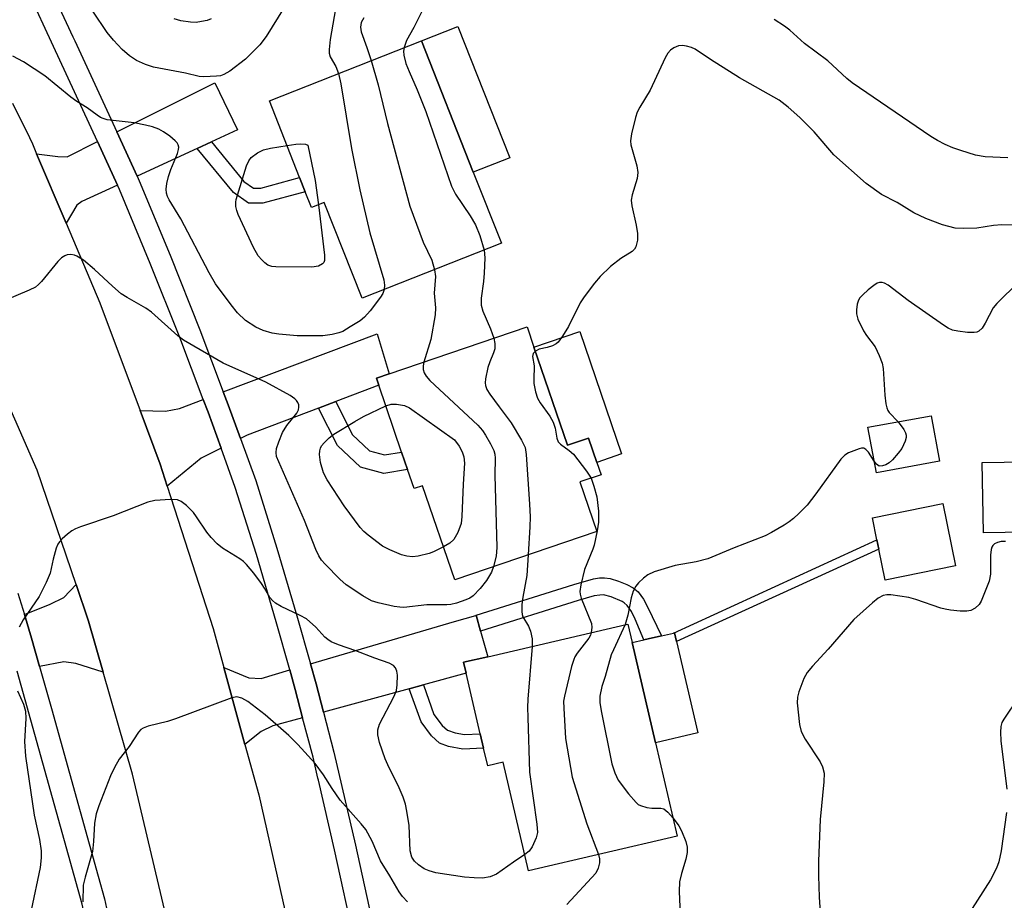
# Model space of a CAD drawing. Units: inches. Extents: x 1309759 to 1315759, y 489449 to 493450.
# Drawn here: x 1312400 to 1312601, y 490636 to 490817 of the extents above; entities that cross this region are included whole.
import ezdxf

# ---------------------------------------------------------------- set-up
doc = ezdxf.new("R2010")
doc.units = ezdxf.units.IN
doc.header["$MEASUREMENT"] = 0
for name, color, linetype in [('BLDG-Footprint', 5, 'Continuous'), ('CULTRL-Pad', 6, 'Continuous'), ('TRANS-Driveway', 251, 'Continuous'), ('TRANS-Non Street Sidewalk', 7, 'Continuous'), ('TRANS-Road', 130, 'Continuous'), ('TRANS-Street Sidewalk', 7, 'Continuous'), ('Undefined', 1, 'Continuous')]:
    doc.layers.add(name, color=color, linetype=linetype)

msp = doc.modelspace()

# ---------------------------------------------------------------- linework, layer by layer
at = {"layer": 'BLDG-Footprint'}
for points, elevation in [([(1312492.43, 490785.41), (1312498.19, 490770.82), (1312469.64, 490759.56), (1312461.9, 490779.18), (1312459.29, 490778.15), (1312458.02, 490781.37), (1312456.87, 490784.28), (1312450.67, 490800), (1312481.83, 490812.29)], 308.54), ([(1312504.85, 490749.53), (1312511.7, 490729.45), (1312516.01, 490730.93), (1312517.71, 490725.95), (1312518.58, 490723.41), (1312514.26, 490721.94), (1312517.72, 490711.81), (1312488.62, 490701.89), (1312482.05, 490721.16), (1312480.3, 490720.56), (1312478.96, 490724.48), (1312477.74, 490728.06), (1312473.07, 490741.78), (1312472.59, 490743.19), (1312475.23, 490744.09), (1312503.43, 490753.7)], 307.03), ([(1312587.88, 490726.16), (1312574.97, 490723.79), (1312573.25, 490733.13), (1312586.17, 490735.5)], 301.84), ([(1312610.3, 490711.75), (1312596.89, 490711.53), (1312596.66, 490725.9), (1312610.06, 490726.12)], 300.74), ([(1312591.19, 490704.73), (1312576.77, 490701.8), (1312575.47, 490708.19), (1312575.09, 490710.05), (1312574.17, 490714.58), (1312588.58, 490717.52)], 301.05), ([(1312529.74, 490668.53), (1312534.19, 490649.39), (1312503.73, 490642.29), (1312498.55, 490664.53), (1312495.39, 490663.8), (1312494.55, 490667.4), (1312493.86, 490670.36), (1312490.97, 490682.76), (1312490.45, 490685), (1312495.38, 490686.14), (1312519.63, 490691.79), (1312523.72, 490692.74), (1312524.08, 490692.83), (1312524.97, 490689.03)], 305.5)]:
    msp.add_lwpolyline(points, close=True, dxfattribs=dict(at, elevation=elevation))
at = {"layer": 'CULTRL-Pad'}
for points in [[(1312499.88, 490788.34), (1312492.43, 490785.41), (1312481.83, 490812.29), (1312489.27, 490815.23)], [(1312514.22, 490752.73), (1312522.76, 490727.67), (1312517.71, 490725.95), (1312516.01, 490730.93), (1312511.7, 490729.45), (1312504.85, 490749.53)], [(1312538.4, 490670.55), (1312529.74, 490668.53), (1312524.97, 490689.03), (1312527.35, 490689.58), (1312528.23, 490689.78), (1312530.98, 490690.42), (1312533.45, 490691), (1312533.63, 490691.04), (1312534.05, 490689.24)]]:
    msp.add_lwpolyline(points, close=True, dxfattribs=at)
at = {"layer": 'TRANS-Driveway'}
for points in [[(1312438.82, 490791.58), (1312435.89, 490790.23), (1312423.59, 490784.55), (1312419.41, 490793.61), (1312439.49, 490803.64), (1312444.16, 490794.05)], [(1312419.58, 490782.71), (1312412.29, 490779.34), (1312411.21, 490778.63), (1312409.04, 490774.91), (1312403, 490789.13), (1312407.37, 490788.57), (1312409.28, 490788.55), (1312415.46, 490791.64)], [(1312464.25, 490738.41), (1312460.75, 490737.08), (1312446.15, 490731.5), (1312444.76, 490730.82), (1312442.25, 490737.74), (1312441.24, 490740.39), (1312472.73, 490752.24), (1312475.23, 490744.09), (1312472.59, 490743.19), (1312473.07, 490741.78)], [(1312440.78, 490728.85), (1312436.68, 490726.83), (1312429.74, 490721.1), (1312428.3, 490725.56), (1312424.2, 490736.54), (1312429.38, 490736.45), (1312432.25, 490737.01), (1312437.11, 490738.84), (1312438.12, 490736.21)], [(1312416.65, 490682.98), (1312411.02, 490684.74), (1312408.57, 490685.13), (1312403.62, 490684.13), (1312401.99, 490689.97), (1312400.5, 490694.82), (1312405.76, 490696.93), (1312408.59, 490698.25), (1312411.08, 490700.93), (1312413.63, 490693.45)], [(1312493.92, 490691.35), (1312495.38, 490686.14), (1312490.45, 490685), (1312490.97, 490682.76), (1312482.21, 490680.38), (1312479.32, 490679.59), (1312461.74, 490674.81), (1312460.22, 490680.61), (1312459.08, 490684.67), (1312488.61, 490693.36), (1312492.93, 490694.61), (1312493.01, 490694.63)], [(1312454.85, 490683.43), (1312455.96, 490679.45), (1312457.48, 490673.66), (1312451.39, 490672), (1312448.99, 490670.83), (1312445.67, 490668.15), (1312441.35, 490683.91), (1312446.48, 490681.85), (1312448.99, 490681.7)]]:
    msp.add_lwpolyline(points, close=True, dxfattribs=at)
at = {"layer": 'TRANS-Non Street Sidewalk'}
for points in [[(1312435.89, 490790.23), (1312438.82, 490791.58), (1312445.47, 490783.5), (1312447.39, 490782.13), (1312448.94, 490782.11), (1312456.87, 490784.28), (1312458.02, 490781.37), (1312449.34, 490779), (1312446.37, 490779.03), (1312443.33, 490781.21)], [(1312460.75, 490737.08), (1312464.25, 490738.41), (1312467.63, 490731.64), (1312471.18, 490728.31), (1312474.26, 490727.48), (1312477.74, 490728.06), (1312478.96, 490724.48), (1312474.08, 490723.67), (1312469.31, 490724.96), (1312464.59, 490729.38)], [(1312575.47, 490708.19), (1312534.05, 490689.24), (1312533.63, 490691.04), (1312533.45, 490691), (1312575.09, 490710.05)], [(1312493.92, 490691.35), (1312493.01, 490694.63), (1312513.03, 490700.96), (1312517.07, 490702.08), (1312518.26, 490702.28), (1312519.32, 490702.33), (1312520.48, 490702.16), (1312522.19, 490701.64), (1312523.87, 490700.95), (1312525.18, 490700.26), (1312526.2, 490699.41), (1312527.27, 490697.93), (1312528.09, 490696.39), (1312530.98, 490690.42), (1312528.23, 490689.78), (1312527.35, 490689.58), (1312525.6, 490693.84), (1312524.79, 490695.39), (1312523.92, 490696.61), (1312523.32, 490697.17), (1312522.89, 490697.46), (1312520.69, 490698.41), (1312519.1, 490698.79), (1312518.35, 490698.77), (1312517.2, 490698.59), (1312513.92, 490697.66)], [(1312479.32, 490679.59), (1312482.21, 490680.38), (1312484.35, 490674.34), (1312486.05, 490672.09), (1312487.17, 490671.1), (1312488.69, 490670.57), (1312490.62, 490670.23), (1312493.86, 490670.36), (1312494.55, 490667.4), (1312490.3, 490667.23), (1312487.35, 490667.76), (1312485.54, 490668.43), (1312483.9, 490669.91), (1312481.73, 490672.81)]]:
    msp.add_lwpolyline(points, close=True, dxfattribs=at)
at = {"layer": 'TRANS-Road'}
for points in [[(1312398.06, 490799.49), (1312401.54, 490792.49), (1312402.14, 490791.17), (1312403, 490789.13), (1312409.04, 490774.91), (1312415.95, 490758.65), (1312424.2, 490736.54), (1312428.3, 490725.56), (1312429.74, 490721.1), (1312439.15, 490691.95), (1312441.35, 490683.91), (1312445.67, 490668.15), (1312448.49, 490657.88), (1312455.56, 490626.66)], [(1312430.18, 490630.33), (1312422.67, 490662.09), (1312416.65, 490682.98), (1312413.63, 490693.45), (1312411.08, 490700.93), (1312403.09, 490724.34), (1312375.14, 490788.08)]]:
    msp.add_lwpolyline(points, dxfattribs=at)
at = {"layer": 'TRANS-Street Sidewalk'}
for points in [[(1312468.16, 490627.61), (1312464.02, 490646.6), (1312460.71, 490660.86), (1312460.61, 490661.27), (1312459.62, 490665.54), (1312457.48, 490673.66), (1312455.96, 490679.45), (1312454.85, 490683.43), (1312452.08, 490693.31), (1312448, 490707.1), (1312443.69, 490720.83), (1312440.78, 490728.85), (1312438.12, 490736.21), (1312437.11, 490738.84), (1312432.31, 490751.5), (1312426.27, 490766.7), (1312420, 490781.81), (1312419.58, 490782.71), (1312415.46, 490791.64), (1312400.05, 490825.06)], [(1312404.03, 490826.97), (1312410.43, 490813.1), (1312410.8, 490812.3), (1312419.41, 490793.61), (1312423.59, 490784.55), (1312424.04, 490783.58), (1312430.35, 490768.36), (1312436.42, 490753.1), (1312441.24, 490740.39), (1312442.25, 490737.74), (1312444.76, 490730.82), (1312447.87, 490722.24), (1312452.21, 490708.38), (1312456.32, 490694.53), (1312459.08, 490684.67), (1312460.22, 490680.61), (1312461.74, 490674.81), (1312463.9, 490666.6), (1312468.32, 490647.57), (1312472.47, 490628.52)]]:
    msp.add_lwpolyline(points, dxfattribs=at)
for points in [[(1312399.15, 490699.19, 0), (1312400.5, 490694.82, 0), (1312401.99, 490689.97, 0), (1312403.62, 490684.13, 0), (1312406.03, 490675.51, 0), (1312415.62, 490641.18, 0), (1312416.9, 490636.59, 0), (1312419.77, 490623.15, 0)], [(1312398.84, 490524.77, 0), (1312408.53, 490527.33, 0), (1312418.16, 490530.09, 0), (1312427.74, 490533.04, 0), (1312424.61, 490561.32, 0), (1312420.07, 490595.57, 0), (1312417.76, 490608.92, 0), (1312415.19, 490622.22, 0), (1312412.36, 490635.48, 0), (1312399.03, 490683.2, 0)]]:
    msp.add_polyline3d(points, dxfattribs=at)
at = {"layer": 'Undefined'}
for points, elevation in [([(1312465.2, 490825.54), (1312465, 490823.6), (1312463.14, 490812.53), (1312462.89, 490810.53), (1312462.93, 490809.72), (1312463.14, 490808.98), (1312464.31, 490807.03), (1312464.85, 490805.59)], 310), ([(1312453.73, 490819.08), (1312450.01, 490813.16), (1312448.75, 490811.46), (1312445.75, 490808.53), (1312442.56, 490806.09), (1312441.37, 490805.36), (1312440.64, 490805.13), (1312439.84, 490805.03), (1312437.25, 490804.93), (1312436.31, 490804.97), (1312433.51, 490805.66), (1312426.94, 490806.91), (1312425.29, 490807.41), (1312423.45, 490808.25), (1312422.05, 490809.21), (1312420.53, 490810.51), (1312418.72, 490812.43), (1312417.43, 490814), (1312414.5, 490818.34)], 312), ([(1312482.21, 490818.99), (1312480.22, 490814.99), (1312478.76, 490812.31), (1312478.25, 490810.88)], 306), ([(1312470.04, 490817), (1312469.5, 490816.02), (1312469.32, 490815.1), (1312469.46, 490814.12), (1312470.66, 490810.94), (1312471.53, 490808.23)], 308), ([(1312438.74, 490816.75), (1312437.93, 490816.47), (1312436.8, 490816.21), (1312435.65, 490816.05), (1312434.52, 490816.09), (1312432.56, 490816.4), (1312431.19, 490816.76)], 314), ([(1312601.91, 490788.28), (1312597.21, 490788.52), (1312595.29, 490788.89), (1312592.24, 490789.81), (1312590.59, 490790.35), (1312589.02, 490791.05), (1312587.5, 490791.84), (1312586.09, 490792.71), (1312570.03, 490803.7), (1312568.95, 490804.57), (1312565.03, 490808.21), (1312560.26, 490811.72), (1312557.24, 490814.44), (1312556.16, 490815.29), (1312554.04, 490816.61)], 306), ([(1312478.25, 490810.88), (1312478.15, 490810.17), (1312478.17, 490809.35), (1312478.62, 490807.66), (1312479.28, 490805.99), (1312480.95, 490802.27), (1312482.7, 490797.79), (1312487.96, 490782.51), (1312488.81, 490780.84), (1312491.79, 490776.46), (1312492.91, 490774.61), (1312493.77, 490772.42), (1312494.67, 490769.43)], 306), ([(1312612.63, 490774.48), (1312600.69, 490774.56), (1312598.93, 490774.43), (1312595.57, 490773.89), (1312592.76, 490773.81), (1312591.07, 490773.94), (1312588.53, 490774.61), (1312585.06, 490775.92), (1312582.64, 490777.02), (1312579.19, 490779.19), (1312576.01, 490780.8), (1312572.86, 490783.05), (1312566.23, 490788.94), (1312562.21, 490793.67), (1312559.29, 490796.57), (1312556.88, 490798.71), (1312555.09, 490800.09), (1312546.97, 490804.73), (1312541.02, 490808.44), (1312537.87, 490810.56), (1312537.13, 490810.91), (1312536.06, 490811.2), (1312535.24, 490811.31), (1312534.45, 490811.24), (1312533.46, 490810.84), (1312532.81, 490810.37), (1312532.29, 490809.75), (1312531.71, 490808.8), (1312528.67, 490802.14), (1312526.53, 490798.7), (1312525.99, 490797.68), (1312525.63, 490796.6), (1312524.83, 490793.22), (1312524.62, 490791.82), (1312524.68, 490790.99), (1312525.92, 490786.67), (1312526.15, 490785.32), (1312525.99, 490784.1), (1312524.96, 490780.76), (1312524.75, 490779.63), (1312524.86, 490778.49), (1312525.8, 490774.49), (1312526.06, 490772.81), (1312526.05, 490771.42), (1312525.68, 490770.11), (1312525.44, 490769.64), (1312524.96, 490769.15), (1312522.64, 490767.69), (1312520.52, 490766.08), (1312518.41, 490763.98), (1312517.24, 490762.65), (1312515.11, 490759.85), (1312514.28, 490758.64), (1312511.92, 490753.79), (1312510.7, 490751.76), (1312509.84, 490750.59), (1312509.43, 490750.21), (1312508.68, 490749.8), (1312507.56, 490749.44), (1312505.94, 490749.11), (1312505.14, 490748.71)], 304), ([(1312474.16, 490761.34), (1312473.88, 490760.5), (1312473.43, 490759.77), (1312471.28, 490757.01), (1312470.14, 490755.69), (1312469.24, 490754.95), (1312467.23, 490753.67), (1312465.7, 490752.77), (1312464.9, 490752.45), (1312463.55, 490752.15), (1312461.62, 490751.89), (1312459.57, 490751.83), (1312456.36, 490751.87), (1312452.64, 490752.21), (1312451.22, 490752.41), (1312449.38, 490752.94), (1312447.89, 490753.63), (1312445.8, 490754.98), (1312444.12, 490756.6), (1312442.82, 490758.22), (1312439.67, 490762.53), (1312438.33, 490764.74), (1312432.53, 490775.79), (1312430.17, 490779.68), (1312429.79, 490780.42), (1312429.58, 490781.11), (1312429.54, 490781.9), (1312429.69, 490783.07), (1312430, 490784.52), (1312430.46, 490785.93), (1312431.85, 490789.19), (1312432.09, 490790), (1312432.11, 490790.51), (1312432.02, 490790.96), (1312431.78, 490791.41), (1312431.41, 490791.82), (1312430.26, 490792.75), (1312429.02, 490793.61), (1312428.03, 490794.15), (1312426.76, 490794.67), (1312425.32, 490795.03), (1312422.98, 490795.47), (1312417.48, 490796.12), (1312416.65, 490796.34), (1312416.11, 490796.58), (1312415.39, 490797.02), (1312413.38, 490798.55), (1312411.24, 490799.86), (1312409.99, 490800.72), (1312404.69, 490805.12), (1312400.31, 490807.98), (1312398.16, 490809.11)], 310), ([(1312471.53, 490808.23), (1312472.97, 490803.28), (1312474.88, 490795.37), (1312479.44, 490778.44), (1312482.19, 490771.02), (1312483.93, 490767.34), (1312484.47, 490765.41)], 308), ([(1312464.85, 490805.59), (1312465.29, 490803.45), (1312467.52, 490790.25), (1312469.22, 490781.75), (1312471.26, 490772.96), (1312474.08, 490763.34), (1312474.24, 490762.23), (1312474.16, 490761.34)], 310), ([(1312460.73, 490778.72), (1312461.96, 490768.38), (1312461.94, 490767.29), (1312461.79, 490766.89), (1312461.54, 490766.6), (1312460.7, 490766.16), (1312459.38, 490765.9), (1312452.01, 490766), (1312451.15, 490766.09), (1312450.38, 490766.36), (1312449.71, 490766.83), (1312449.1, 490767.4), (1312448.38, 490768.26), (1312447.39, 490769.98), (1312444.27, 490776.71), (1312443.98, 490777.5), (1312443.82, 490778.34), (1312443.81, 490779.2), (1312443.89, 490779.78), (1312445.98, 490786.67), (1312446.46, 490787.7), (1312446.96, 490788.35), (1312448.23, 490789.34), (1312449.45, 490789.95), (1312450.87, 490790.26), (1312454.29, 490790.81)], 312), ([(1312454.29, 490790.81), (1312456.08, 490791.1), (1312457.14, 490791.17), (1312458.1, 490791.09), (1312458.54, 490790.88), (1312460.04, 490783.67), (1312460.73, 490778.72)], 312), ([(1312496.59, 490704.61), (1312496.14, 490703.46), (1312495.1, 490701.73), (1312493.81, 490700.12), (1312492.39, 490698.63), (1312491.7, 490698.13), (1312490.92, 490697.77), (1312488.99, 490697.12), (1312487.86, 490696.85), (1312486.99, 490696.79), (1312482.9, 490696.8), (1312478.17, 490696.23), (1312477.36, 490696.26), (1312476.19, 490696.45), (1312472.97, 490697.15), (1312471.58, 490697.61), (1312469.83, 490698.63), (1312466.42, 490700.85), (1312465.13, 490702), (1312462.09, 490705.07), (1312461.34, 490705.94), (1312460.77, 490706.83), (1312460.19, 490708.09), (1312457.84, 490714.04), (1312452.16, 490727.17), (1312452.03, 490727.99), (1312452.14, 490728.81), (1312452.59, 490730.16), (1312453.37, 490732.03), (1312454.25, 490733.51), (1312456.27, 490736.01), (1312456.66, 490736.72), (1312456.73, 490737.22), (1312456.68, 490737.73), (1312456.53, 490738.22), (1312456.25, 490738.64), (1312455.85, 490738.99), (1312454.9, 490739.61), (1312449.93, 490742.35), (1312441.18, 490746.24), (1312433.09, 490750.99), (1312431.92, 490751.89), (1312426.54, 490756.73), (1312425.36, 490757.54), (1312421.56, 490759.68), (1312420.34, 490760.48), (1312418.52, 490762.04), (1312414.88, 490765.47), (1312412.59, 490767.33), (1312411.27, 490768.18), (1312410.79, 490768.37), (1312410, 490768.52), (1312409.23, 490768.46), (1312408.77, 490768.26), (1312408.13, 490767.8), (1312407.33, 490767.06), (1312404, 490762.99), (1312403.42, 490762.36), (1312402.76, 490761.83), (1312401.46, 490761.19), (1312392.72, 490757.55)], 308), ([(1312494.67, 490769.43), (1312494.77, 490767.86), (1312494.66, 490764.72), (1312494.5, 490763), (1312494.02, 490759.55), (1312494.02, 490758.17), (1312494.35, 490756.89), (1312495.93, 490753.31), (1312496.65, 490751.39)], 306), ([(1312484.47, 490765.41), (1312484.66, 490764.03), (1312484.42, 490760.58), (1312484.7, 490757.61), (1312484.65, 490756.17), (1312483.71, 490751.1), (1312482.31, 490746.5)], 308), ([(1312602.92, 490761.72), (1312600.83, 490759.71), (1312599.61, 490758.48), (1312598.9, 490757.58), (1312597.26, 490754.43), (1312596.64, 490753.45), (1312595.93, 490752.83), (1312595.52, 490752.62), (1312595.01, 490752.52), (1312593.63, 490752.55), (1312591.65, 490752.79), (1312590.58, 490753.04), (1312589.66, 490753.44), (1312588.71, 490754.02), (1312581.48, 490759.07), (1312577.39, 490762.25), (1312576.65, 490762.63), (1312576.14, 490762.77), (1312575.64, 490762.79), (1312575.15, 490762.63), (1312574.44, 490762.18), (1312573.29, 490761.26), (1312572.17, 490760.28), (1312571.59, 490759.64), (1312571.31, 490759.16), (1312571.06, 490758.35), (1312570.88, 490757.21), (1312570.89, 490756.36), (1312571.2, 490755.27), (1312572.31, 490752.91), (1312572.95, 490751.94), (1312574.75, 490749.64), (1312575.56, 490747.85), (1312576.12, 490746.25), (1312576.38, 490745.16), (1312576.71, 490739.73), (1312576.91, 490737.96), (1312577.08, 490737.11), (1312577.28, 490736.59), (1312577.58, 490736.13), (1312579.41, 490734.26)], 302), ([(1312496.65, 490751.39), (1312496.86, 490750.27), (1312496.82, 490749.17), (1312496.58, 490748.36), (1312495.78, 490746.51), (1312495.41, 490745.4), (1312494.95, 490743.08), (1312494.88, 490742.22), (1312494.93, 490741.67), (1312495.23, 490740.9), (1312495.84, 490739.93), (1312497.71, 490737.29), (1312500.18, 490734.03), (1312502.3, 490730.52), (1312503.04, 490728.96), (1312503.23, 490727.53), (1312503.93, 490717.36), (1312504.04, 490714.77), (1312504.03, 490712.74), (1312503.69, 490707.02)], 306), ([(1312505.14, 490748.71), (1312504.72, 490748.27), (1312504.57, 490747.64), (1312504.91, 490745.74), (1312504.81, 490742.93), (1312504.85, 490742.09), (1312505.14, 490740.42), (1312505.55, 490739.09), (1312506.13, 490738.12), (1312508.11, 490735.38), (1312508.81, 490734.21), (1312509.22, 490732.95), (1312509.5, 490730.91), (1312509.81, 490730.18), (1312510.25, 490729.68), (1312512.08, 490728.39), (1312512.93, 490727.62), (1312515.61, 490724.14), (1312516.54, 490722.71)], 304), ([(1312482.31, 490746.5), (1312482.15, 490745.74), (1312482.14, 490744.95), (1312482.36, 490744.27), (1312482.76, 490743.6), (1312483.56, 490742.74), (1312493.37, 490733.56), (1312494.29, 490732.49), (1312494.95, 490731.53), (1312495.98, 490729.72), (1312496.62, 490728.39), (1312496.82, 490727.64), (1312496.89, 490726.83), (1312496.86, 490723.34), (1312497.22, 490708.52), (1312497.09, 490706.77), (1312496.59, 490704.61)], 308), ([(1312486.32, 490708.65), (1312484.25, 490707.61), (1312483.42, 490707.29), (1312481.11, 490706.73), (1312479.95, 490706.62), (1312478.81, 490706.72), (1312477.7, 490706.98), (1312475.35, 490708.01), (1312473.84, 490708.81), (1312470.88, 490711.04), (1312470.02, 490711.78), (1312469.25, 490712.62), (1312465.98, 490717.02), (1312462.53, 490722.34), (1312461.75, 490723.81), (1312461.11, 490725.94), (1312460.93, 490727.55), (1312460.99, 490728.32), (1312461.13, 490728.84), (1312461.37, 490729.34), (1312461.88, 490729.98), (1312462.89, 490730.94), (1312463.88, 490731.71), (1312468.17, 490734.33), (1312469.97, 490735.34), (1312474.52, 490737.52)], 310), ([(1312474.52, 490737.52), (1312475.58, 490737.85), (1312476.67, 490737.89), (1312478.31, 490737.61), (1312479.34, 490737.12), (1312488.57, 490730.58), (1312489.53, 490729.29), (1312490.17, 490728.07), (1312490.49, 490727.05), (1312490.6, 490725.81), (1312490.34, 490721.49), (1312490.11, 490714.89), (1312489.94, 490713.42), (1312489.26, 490711.58), (1312488.46, 490710.13), (1312487.63, 490709.39), (1312486.32, 490708.65)], 310), ([(1312579.41, 490734.26), (1312580.59, 490732.71), (1312580.96, 490732.01), (1312581.09, 490731.54), (1312581.07, 490731.04), (1312580.86, 490730.28), (1312580.15, 490728.78), (1312579.44, 490727.81), (1312578.24, 490726.44), (1312577.58, 490725.85), (1312576.9, 490725.45), (1312576.2, 490725.21), (1312575.55, 490725.2), (1312575, 490725.57), (1312574.53, 490726.18)], 302), ([(1312574.53, 490726.18), (1312573.34, 490728.06), (1312572.81, 490728.6), (1312572.42, 490728.82), (1312571.93, 490728.85), (1312571.41, 490728.75), (1312569.23, 490727.89), (1312568.49, 490727.43), (1312567.7, 490726.6), (1312562.59, 490719.48), (1312560.8, 490717.17), (1312559.12, 490715.45), (1312558.03, 490714.46), (1312557.1, 490713.75), (1312556.09, 490713.1), (1312553.51, 490711.57), (1312552.19, 490710.88), (1312545.85, 490708.47), (1312540.47, 490706.21), (1312538.04, 490705.57), (1312533.76, 490704.85), (1312529.48, 490703.51), (1312528.16, 490702.9), (1312527.26, 490702.22), (1312526.24, 490701.25), (1312525.72, 490700.59), (1312525.19, 490699.58), (1312524.74, 490698.23), (1312524.06, 490694.62), (1312523.56, 490692.71)], 302), ([(1312516.54, 490722.71), (1312517.14, 490721.08), (1312517.7, 490718.88), (1312518.06, 490715.94), (1312518.08, 490713.7), (1312517.8, 490711.93), (1312517.19, 490709), (1312516.91, 490708.16), (1312515.2, 490704.01), (1312514.45, 490700.89), (1312514.26, 490699.47), (1312514.31, 490698.92), (1312514.52, 490698.13), (1312516.6, 490692.92), (1312516.72, 490692.14), (1312516.58, 490691.08)], 304), ([(1312502.96, 490645.61), (1312500.68, 490644.1), (1312497.16, 490641.61), (1312495.88, 490641.06), (1312494.32, 490640.81), (1312492.62, 490640.84), (1312490.64, 490641), (1312484.77, 490641.9), (1312483.42, 490642.3), (1312482.39, 490642.73), (1312481.23, 490643.5), (1312480.42, 490644.24), (1312480.09, 490644.66), (1312479.85, 490645.11), (1312479.52, 490646.4), (1312479.27, 490651.56), (1312478.85, 490654.51), (1312478.55, 490655.96), (1312478.07, 490657.35), (1312477.04, 490659.8), (1312475.2, 490663.42), (1312474.41, 490665.23), (1312473.23, 490668.56), (1312472.86, 490670.14), (1312472.88, 490671.14), (1312473.21, 490672.32), (1312476.17, 490677.96), (1312476.7, 490679.25), (1312476.86, 490680.36), (1312476.88, 490682.37), (1312476.79, 490683.2), (1312476.53, 490683.88), (1312476.11, 490684.35), (1312475.18, 490684.85), (1312472.24, 490685.87), (1312468.36, 490687.38), (1312464.84, 490688.58), (1312463.35, 490689.2), (1312462.66, 490689.64), (1312462.04, 490690.17), (1312460.19, 490692.19), (1312458.24, 490693.88), (1312457, 490694.59), (1312453.09, 490696.4), (1312451.9, 490697.14), (1312451.28, 490697.68), (1312450.75, 490698.29), (1312449.7, 490700.18), (1312449.06, 490701.13), (1312447.51, 490703.24), (1312445.96, 490705.03), (1312445.34, 490705.66), (1312444.65, 490706.2), (1312441.08, 490708.37), (1312439.95, 490709.29), (1312438.74, 490710.53), (1312437.83, 490711.62), (1312435.77, 490714.79), (1312435.1, 490715.68), (1312433.68, 490717.08), (1312432.6, 490717.94), (1312431.86, 490718.26), (1312430.44, 490718.35), (1312427.2, 490718.15), (1312425.79, 490717.81), (1312418.66, 490715), (1312412, 490712.77), (1312410.96, 490712.36), (1312410.23, 490711.93), (1312409.32, 490711.23), (1312408.24, 490710.27), (1312407.67, 490709.65), (1312407.37, 490709.18), (1312407.04, 490708.37), (1312406.41, 490706.09), (1312405.78, 490703.27), (1312404.98, 490701.37), (1312403.51, 490698.49), (1312400.27, 490693.68), (1312399.44, 490692.17)], 306), ([(1312601.4, 490709.77), (1312600.55, 490709.72), (1312599.75, 490709.55), (1312599.14, 490709.25), (1312598.83, 490708.95), (1312598.59, 490708.55), (1312598.45, 490708.08), (1312598.33, 490706.95), (1312598.33, 490703.03), (1312598.04, 490701.61), (1312596.43, 490697.54), (1312595.99, 490696.81), (1312595.23, 490696.1), (1312594.32, 490695.61), (1312593.48, 490695.45), (1312592.15, 490695.47), (1312590.15, 490695.68), (1312589.03, 490695.87), (1312588.16, 490696.1), (1312583.06, 490697.84), (1312581.63, 490698.25), (1312577.96, 490698.83), (1312577.13, 490698.85), (1312576.34, 490698.67), (1312575.35, 490698.11), (1312574.16, 490697.19), (1312570.37, 490693.77), (1312565.09, 490687.67), (1312561.89, 490684.23), (1312560.81, 490682.88), (1312560.1, 490681.65), (1312559.07, 490678.98), (1312558.8, 490677.89), (1312558.78, 490676.71), (1312559.25, 490672.24), (1312559.55, 490670.8), (1312560.38, 490669.27), (1312563.47, 490664.59), (1312563.95, 490663.58), (1312564.28, 490662.31), (1312564.23, 490660.53), (1312563.47, 490652.78), (1312563.13, 490644.24), (1312563.11, 490641.3), (1312563.26, 490636.91), (1312563.73, 490629.83)], 300), ([(1312503.69, 490707.02), (1312503.39, 490702.81), (1312502.57, 490698.33), (1312502.4, 490696.85), (1312502.34, 490695.38), (1312502.42, 490694.82), (1312502.6, 490694.28), (1312503.73, 490692.4), (1312504.14, 490691.41), (1312504.47, 490689.8), (1312504.48, 490688.26)], 306), ([(1312523.56, 490692.71), (1312521.12, 490687.58), (1312520.69, 490686.5), (1312519.44, 490682.12), (1312518.76, 490680.05), (1312518.33, 490678.04), (1312518.34, 490676.78), (1312518.58, 490675.08), (1312520.79, 490664.23), (1312521.39, 490662.38), (1312522.1, 490660.88), (1312524.24, 490658.05), (1312525.76, 490656.26), (1312526.2, 490655.9), (1312526.66, 490655.65), (1312527.94, 490655.26), (1312529.01, 490655.11), (1312530.8, 490655.15), (1312531.45, 490654.97), (1312532.29, 490654.33), (1312533.33, 490653.09)], 302), ([(1312516.58, 490691.08), (1312516.41, 490690.58), (1312516.06, 490689.91), (1312513.68, 490686.85), (1312513.21, 490686.1), (1312512.99, 490685.56), (1312512.57, 490684.14), (1312511.07, 490678.04), (1312510.93, 490677.02), (1312510.94, 490675.62), (1312511.34, 490669.38), (1312512.68, 490661.51), (1312515.71, 490651.89), (1312518.07, 490645.63)], 304), ([(1312504.48, 490688.26), (1312503.61, 490677.48), (1312503.54, 490675.74), (1312503.57, 490673.68), (1312503.94, 490662.5), (1312505.42, 490651.84), (1312505.55, 490650.13), (1312505.32, 490649.03), (1312504.51, 490647.2), (1312503.84, 490646.3), (1312502.96, 490645.61)], 306), ([(1312399.09, 490679.13), (1312400.33, 490676.43), (1312400.73, 490675.02), (1312400.81, 490673.48), (1312400.55, 490668.75), (1312400.71, 490665.8), (1312402.49, 490653.67), (1312403.62, 490648.74), (1312403.92, 490646.41), (1312403.96, 490644.96), (1312403.73, 490642.98), (1312401.9, 490634.21), (1312401.32, 490632.31), (1312399.75, 490628.84), (1312398.57, 490626.85)], 306), ([(1312478.93, 490635.96), (1312477.94, 490637.04), (1312477.26, 490637.99), (1312475.36, 490641.3), (1312473.44, 490644.36), (1312471.7, 490648.34), (1312470.39, 490650.79), (1312469.48, 490651.93), (1312465.2, 490656.76), (1312463.51, 490659.16), (1312461.77, 490661.98), (1312460.03, 490664.29), (1312456.53, 490668.18), (1312454.68, 490670.04), (1312449.82, 490674.23), (1312446.24, 490676.95), (1312445.04, 490677.67), (1312444.02, 490677.93), (1312442.95, 490677.74), (1312431.46, 490673.41), (1312429.8, 490672.9), (1312425.86, 490671.93), (1312424.81, 490671.54), (1312424.37, 490671.25), (1312423.84, 490670.7), (1312421.94, 490667.78), (1312419.88, 490665.19), (1312418.94, 490663.47), (1312418.14, 490661.72), (1312415.72, 490655.62), (1312415.17, 490653.97), (1312414.88, 490652.07), (1312414.66, 490648.28), (1312414.44, 490646.25), (1312412.92, 490641.01), (1312412.56, 490639.39), (1312412.45, 490635.92)], 304), ([(1312603.98, 490677.69), (1312601.06, 490673.38), (1312600.66, 490672.64), (1312600.42, 490671.83), (1312600.36, 490670.69), (1312600.46, 490668.94), (1312601.68, 490659.02)], 298), ([(1312601.58, 490654.23), (1312600.49, 490646.36), (1312600.06, 490644.16), (1312599.58, 490642.82), (1312598.36, 490640.47), (1312592.98, 490632.1)], 298), ([(1312533.33, 490653.09), (1312534.5, 490651.54), (1312535.08, 490650.51), (1312535.96, 490648.28), (1312536.23, 490647.14), (1312536.2, 490646.04), (1312535.97, 490644.66), (1312535.06, 490641.73), (1312534.68, 490640.04), (1312534.57, 490638.05), (1312534.7, 490634.93), (1312534.9, 490633.5), (1312535.32, 490632.1), (1312536.38, 490629.71)], 302), ([(1312518.07, 490645.63), (1312518.3, 490644.72), (1312518.28, 490643.9), (1312517.98, 490642.82), (1312517.49, 490641.81), (1312511.56, 490635.43)], 304)]:
    msp.add_lwpolyline(points, dxfattribs=dict(at, elevation=elevation))

doc.saveas('drawing.dxf')
